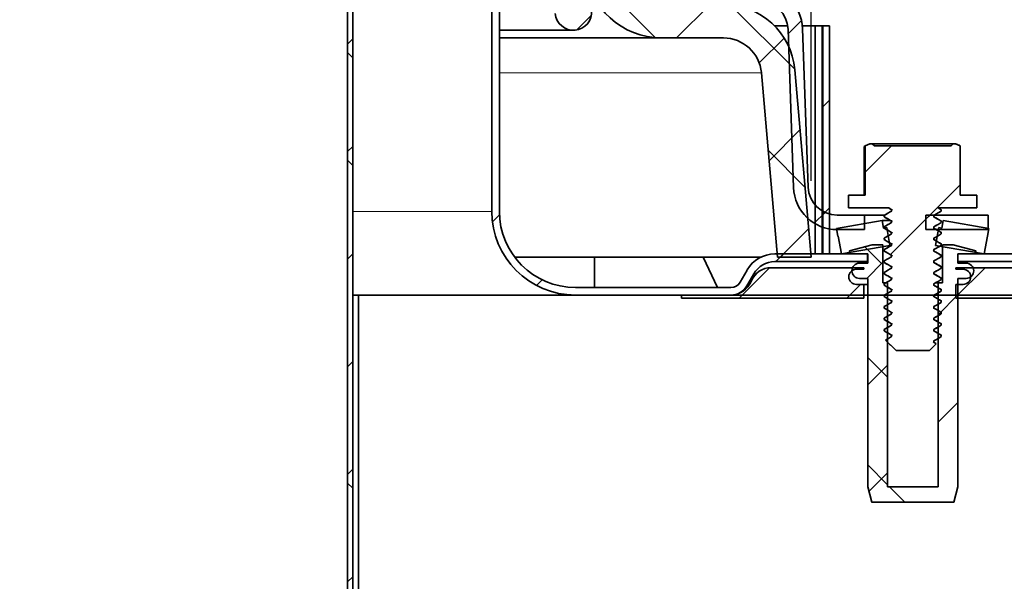
# Model space of a CAD drawing. Units: inches. Extents: x 0 to 154, y 0 to 99.
# Drawn here: x 86 to 88, y 63 to 64 of the extents above; entities that cross this region are included whole.
import ezdxf

# ---------------------------------------------------------------- set-up
doc = ezdxf.new("R2010")
doc.units = ezdxf.units.IN
doc.header["$MEASUREMENT"] = 0
doc.layers.add('SLD-0', color=7, linetype='Continuous')
doc.styles.add('SLDTEXTSTYLE0', font='TXT', dxfattribs={"width": 0.75})
doc.dimstyles.new('SLDDIMSTYLE0', dxfattribs={"dimtxt": 0.9375, "dimasz": 0.5, "dimexe": 0, "dimexo": 0.0625, "dimgap": 0.234375, "dimtad": 1, "dimdec": 0, "dimlfac": 2, "dimrnd": 1e-09, "dimzin": 12, "dimdsep": 46, "dimtxsty": 'SLDTEXTSTYLE0', "dimblk1": 'NONE', "dimblk2": 'NONE', "dimsah": 1, "dimcen": 0, "dimadec": 0, "dimazin": 3, "dimtfac": 1, "dimtmove": 0, "dimatfit": 3, "dimldrblk": 'NONE', "dimfxl": 0, "dimfrac": 2, "dimtolj": 1, "dimtzin": 12, "dimarcsym": 0})
doc.dimstyles.new('SLDDIMSTYLE1', dxfattribs={"dimtxt": 0.9375, "dimasz": 0.5, "dimexe": 0, "dimexo": 0.0625, "dimgap": 0.234375, "dimtad": 0, "dimtih": 1, "dimtoh": 1, "dimdec": 0, "dimlfac": 2, "dimrnd": 1e-09, "dimzin": 12, "dimdsep": 46, "dimtxsty": 'SLDTEXTSTYLE0', "dimblk1": 'NONE', "dimblk2": 'NONE', "dimsah": 1, "dimcen": 0.09, "dimadec": 0, "dimazin": 3, "dimtfac": 1, "dimtofl": 0, "dimtmove": 0, "dimatfit": 3, "dimldrblk": 'NONE', "dimfxl": 0, "dimfrac": 2, "dimtolj": 1, "dimtzin": 12, "dimarcsym": 0})
doc.dimstyles.new('SLDDIMSTYLE2', dxfattribs={"dimtxt": 0.9375, "dimasz": 0.5, "dimexe": 0, "dimexo": 0.0625, "dimgap": 0.234375, "dimtad": 0, "dimtih": 1, "dimtoh": 1, "dimdec": 0, "dimlfac": 2, "dimrnd": 1e-09, "dimzin": 12, "dimdsep": 46, "dimtxsty": 'SLDTEXTSTYLE0', "dimblk1": 'NONE', "dimblk2": 'NONE', "dimsah": 1, "dimcen": 0.09, "dimadec": 0, "dimazin": 3, "dimtfac": 1, "dimtdec": 3, "dimtofl": 0, "dimtmove": 0, "dimatfit": 3, "dimldrblk": 'NONE', "dimfxl": 0, "dimfrac": 2, "dimtolj": 1, "dimtzin": 12, "dimarcsym": 0})

# ---------------------------------------------------------------- blocks, each defined once
blk = doc.blocks.new('SW_HATCH_4')
at = {"color": 0, "linetype": 'Continuous', "lineweight": 18}
for p, q in [((-0.1157, 0.2378), (-0.1061, 0.2474)), ((0, -0.1768), (0.0125, -0.1643)), ((0.0011, -0.5292), (0.0126, -0.5177)), ((0.4663, -0.5944), (0.4788, -0.5819)), ((0.0735, -0.6336), (0.0828, -0.6243))]:
    blk.add_line(p, q, dxfattribs=at)
blk = doc.blocks.new('SW_HATCH_11')
at = {"color": 0, "linetype": 'Continuous', "lineweight": 18}
for p, q in [((15.0223, -0.4991), (14.9075, -0.3842)), ((15.0569, -0.4995), (15.1119, -0.4445)), ((15.2508, -0.5508), (15.145, -0.445)), ((15.1925, -0.5406), (15.2334, -0.4997)), ((15.2087, -0.7012), (15.2595, -0.6504)), ((15.2677, -0.7445), (15.2072, -0.684)), ((15.2272, -0.8595), (15.2737, -0.813))]:
    blk.add_line(p, q, dxfattribs=at)
blk = doc.blocks.new('SW_HATCH_16')
at = {"color": 0, "linetype": 'Continuous', "lineweight": 18}
for p, q in [((0, 0), (0.0481, 0.0481)), ((0.1749, -0.0019), (0.1917, 0.0149))]:
    blk.add_line(p, q, dxfattribs=at)
blk = doc.blocks.new('SW_HATCH_17')
at = {"color": 0, "linetype": 'Continuous', "lineweight": 18}
for p, q in [((0, 0), (0.0499, 0.0499)), ((0.1768, 0), (0.1993, 0.0225))]:
    blk.add_line(p, q, dxfattribs=at)
blk = doc.blocks.new('SW_HATCH_22')
at = {"color": 0, "linetype": 'Continuous', "lineweight": 18}
for p, q in [((0, -0.3536), (-0.0085, -0.3621)), ((0, -0.3848), (-0.0085, -0.3763)), ((0, -0.5303), (-0.0085, -0.5388)), ((0, -0.5616), (-0.0085, -0.5531)), ((0, -0.7071), (-0.0085, -0.7156)), ((0, -0.8839), (-0.0085, -0.8924)), ((0, -1.0607), (-0.0085, -1.0692)), ((0, -1.0919), (-0.0085, -1.0834)), ((0, -1.2374), (-0.0085, -1.2459))]:
    blk.add_line(p, q, dxfattribs=at)
blk = doc.blocks.new('SW_HATCH_24')
at = {"color": 0, "linetype": 'Continuous', "lineweight": 18}
for p, q in [((-0.0023, -0.0023), (-0.0296, 0.025)), ((0, 0), (-0.0267, -0.0267)), ((0.123, -0.0538), (0.0905, -0.0863)), ((0.0075, -0.1889), (-0.025, -0.1564)), ((0.0075, -0.1693), (-0.025, -0.2018)), ((0.123, -0.2306), (0.0905, -0.2631)), ((0.0075, -0.3657), (-0.025, -0.3332)), ((0.0075, -0.3461), (-0.023, -0.3766)), ((0.036, -0.3942), (0.011, -0.3692))]:
    blk.add_line(p, q, dxfattribs=at)
blk = doc.blocks.new('SW_HATCH_28')
at = {"color": 0, "linetype": 'Continuous', "lineweight": 18}
for p, q in [((0, 0), (0.0432, 0.0432)), ((0.0413, -0.1355), (0.1559, -0.0209))]:
    blk.add_line(p, q, dxfattribs=at)
blk = doc.blocks.new('SW_HATCH_30')
at = {"color": 0, "linetype": 'Continuous', "lineweight": 18}
for p, q in [((0, 0), (-0.0886, -0.0886)), ((-0.0886, -0.0736), (-0.0286, -0.1336)), ((0.0481, -0.1287), (-0.0073, -0.1841)), ((-0.0101, -0.1521), (0.0559, -0.2181)), ((-0.0286, -0.2053), (-0.0855, -0.2623)), ((-0.0885, -0.2504), (-0.0598, -0.2791)), ((0.0612, -0.2923), (0.0376, -0.3159))]:
    blk.add_line(p, q, dxfattribs=at)
blk = doc.blocks.new('SW_HATCH_32')
at = {"color": 0, "linetype": 'Continuous', "lineweight": 18}
for p, q in [((0, 0), (-0.011, -0.011)), ((0, -0.1768), (-0.011, -0.1878))]:
    blk.add_line(p, q, dxfattribs=at)
blk = doc.blocks.new('SW_HATCH_36')
at = {"color": 0, "linetype": 'Continuous', "lineweight": 18}
for p, q in [((0, 0), (-0.024, -0.024)), ((0, -0.1768), (-0.024, -0.2008)), ((0.1855, -0.3448), (0.1615, -0.3688)), ((0.3067, -0.4004), (0.2848, -0.4223)), ((0.3452, -0.7155), (0.3275, -0.7332))]:
    blk.add_line(p, q, dxfattribs=at)
blk = doc.blocks.new('SW_HATCH_37')
at = {"color": 0, "linetype": 'Continuous', "lineweight": 18}
blk.add_line((0, 0), (-0.0069, -0.0069), dxfattribs=at)
blk = doc.blocks.new('_D')
at = {"layer": 'SLD-0', "color": 7}
for p, q in [((127.9061, 90.6648), (129.3274, 87.5699)), ((129.4512, 87.3798), (129.2611, 87.3798)), ((129.2611, 87.3798), (129.2611, 85.8902)), ((132.0046, 87.3798), (132.1947, 87.3798)), ((132.1947, 87.3798), (132.1947, 85.8902)), ((129.2611, 85.8902), (129.4512, 85.8902)), ((132.1947, 85.8902), (132.0046, 85.8902)), ((133.8532, 77.715), (132.1283, 81.4709))]:
    blk.add_line(p, q, dxfattribs=at)
for points in [[(127.9061, 90.6648), (128.1531, 89.6778), (128.4939, 89.8343)], [(133.8532, 77.715), (133.6062, 78.702), (133.2654, 78.5455)]]:
    blk.add_solid(points, dxfattribs=at)
at = {"layer": 'SLD-0', "color": 7, "char_height": 0.9375, "attachment_point": 1, "style": 'SLDTEXTSTYLE0'}
for s, insert in [('724', (129.6888, 87.0987)), ('28 1/2"', (129.03, 85.6586)), ('%%c', (127.1462, 85.6586)), ('DAYLIGHT OPENING', (124.7279, 84.169)), ('(TUBE I.D.)', (127.7721, 82.6794))]:
    blk.add_mtext(s, dxfattribs=dict(at, insert=insert))
blk = doc.blocks.new('_None')
blk = doc.blocks.new('_D_5')
at = {"layer": 'SLD-0', "color": 7}
for p, q in [((75.8722, 84.0823), (75.6821, 84.0823)), ((75.6821, 84.0823), (75.6821, 82.5927)), ((78.4256, 84.0823), (78.6157, 84.0823)), ((78.6157, 84.0823), (78.6157, 82.5927)), ((75.6821, 82.5927), (75.8722, 82.5927)), ((78.6157, 82.5927), (78.4256, 82.5927)), ((70.6458, 62.996), (70.6458, 82.2177)), ((88.3958, 62.996), (88.3958, 82.2177)), ((70.6458, 81.9677), (74.5533, 81.9677)), ((88.3958, 81.9677), (84.3413, 81.9677))]:
    blk.add_line(p, q, dxfattribs=at)
for points in [[(70.6458, 81.9677), (71.6458, 81.7802), (71.6458, 82.1552)], [(88.3958, 81.9677), (87.3958, 82.1552), (87.3958, 81.7802)]]:
    blk.add_solid(points, dxfattribs=at)
at = {"layer": 'SLD-0', "color": 7, "char_height": 0.9375, "attachment_point": 1, "style": 'SLDTEXTSTYLE0'}
for s, insert in [('905', (76.1098, 83.8012)), ('±', (79.8997, 82.3611)), ('35 5/8"', (74.7435, 82.3611)), ('1/16"', (81.145, 82.3611)), ('CURB CAP I.D.', (75.1548, 80.8716))]:
    blk.add_mtext(s, dxfattribs=dict(at, insert=insert))
blk = doc.blocks.new('_D_7')
at = {"layer": 'SLD-0', "color": 7}
for p, q in [((76.1184, 77.8484), (75.9283, 77.8484)), ((75.9283, 77.8484), (75.9283, 76.3588)), ((78.6718, 77.8484), (78.8619, 77.8484)), ((78.8619, 77.8484), (78.8619, 76.3588)), ((75.9283, 76.3588), (76.1184, 76.3588)), ((78.8619, 76.3588), (78.6718, 76.3588)), ((70.8958, 62.996), (70.8958, 75.9838)), ((88.1458, 62.996), (88.1458, 75.9838)), ((70.8958, 75.7338), (74.7995, 75.7338)), ((88.1458, 75.7338), (84.242, 75.7338))]:
    blk.add_line(p, q, dxfattribs=at)
for points in [[(70.8958, 75.7338), (71.8958, 75.5463), (71.8958, 75.9213)], [(88.1458, 75.7338), (87.1458, 75.9213), (87.1458, 75.5463)]]:
    blk.add_solid(points, dxfattribs=at)
at = {"layer": 'SLD-0', "color": 7, "char_height": 0.9375, "attachment_point": 1, "style": 'SLDTEXTSTYLE0'}
for s, insert in [('873', (76.356, 77.5673)), ('±', (80.1459, 76.1272)), ('34 3/8"', (74.9897, 76.1272)), ('1/16"', (81.0397, 76.1272)), ('CURB O.D.', (76.3393, 74.6376))]:
    blk.add_mtext(s, dxfattribs=dict(at, insert=insert))
blk = doc.blocks.new('_D_8')
at = {"layer": 'SLD-0', "color": 7}
for p, q in [((78.2441, 71.9327), (78.054, 71.9327)), ((78.054, 71.9327), (78.054, 70.4431)), ((80.7975, 71.9327), (80.9876, 71.9327)), ((80.9876, 71.9327), (80.9876, 70.4431)), ((78.054, 70.4431), (78.2441, 70.4431)), ((80.9876, 70.4431), (80.7975, 70.4431)), ((71.6526, 63.5985), (71.6526, 70.0681)), ((87.3889, 63.5985), (87.3889, 70.0681)), ((71.6526, 69.8181), (75.8853, 69.8181)), ((87.3889, 69.8181), (83.1563, 69.8181))]:
    blk.add_line(p, q, dxfattribs=at)
for points in [[(71.6526, 69.8181), (72.6526, 69.6306), (72.6526, 70.0056)], [(87.3889, 69.8181), (86.3889, 70.0056), (86.3889, 69.6306)]]:
    blk.add_solid(points, dxfattribs=at)
at = {"layer": 'SLD-0', "color": 7, "char_height": 0.9375, "attachment_point": 1, "style": 'SLDTEXTSTYLE0'}
for s, insert in [('799', (78.4817, 71.6516)), ('31 1/2"', (77.8229, 70.2115)), ('%%c', (75.9391, 70.2115)), ('DOME O.D.', (76.0755, 68.722))]:
    blk.add_mtext(s, dxfattribs=dict(at, insert=insert))

msp = doc.modelspace()

# ---------------------------------------------------------------- hatches: boundary and pattern name
at = {"linetype": 'Continuous'}
h = msp.add_hatch(dxfattribs=at)
h.set_pattern_fill('ANSI31', style=0)
h.paths.add_polyline_path([(87.5131, 63.5221), (87.5079, 63.5212), (87.5058, 63.5335), (87.4308, 63.5203), (87.4329, 63.5079), (87.4333, 63.508), (87.4385, 63.4785), (87.5183, 63.4925)], flags=0)
h = msp.add_hatch(dxfattribs=at)
h.set_pattern_fill('ANSI31', style=0)
h.paths.add_polyline_path([(87.6808, 63.5203), (87.6058, 63.5335), (87.6036, 63.5212), (87.5985, 63.5221), (87.5933, 63.4925), (87.6731, 63.4785), (87.6783, 63.508), (87.6786, 63.5079)], flags=0)

# ---------------------------------------------------------------- linework, layer by layer
at = {"layer": 'SLD-0'}
for p, q in [((86.6277, 64.3283), (86.6277, 61.8908)), ((86.6362, 61.8908), (86.6362, 64.3283)), ((86.8645, 64.1755), (86.8645, 63.5485)), ((86.877, 63.5485), (86.877, 64.1755)), ((87.351, 63.8476), (87.36, 63.5875)), ((87.384, 63.5883), (87.3749, 63.8485)), ((87.4193, 63.8535), (87.4083, 63.8535)), ((87.4083, 63.8535), (87.4083, 63.4785)), ((87.4193, 63.4785), (87.4193, 63.8535)), ((87.1432, 63.8335), (87.2449, 63.8335)), ((87.3889, 63.4735), (87.362, 63.7812)), ((87.3072, 63.7764), (87.3337, 63.4735)), ((87.4778, 63.6562), (87.4778, 63.5753)), ((87.4892, 63.6597), (87.4854, 63.6597)), ((87.6188, 63.6562), (87.4927, 63.6562)), ((87.6261, 63.6597), (87.6223, 63.6597)), ((87.6337, 63.5753), (87.6337, 63.6562)), ((87.4778, 63.5753), (87.4503, 63.5753)), ((87.4503, 63.5753), (87.4503, 63.5542)), ((87.6612, 63.5753), (87.6337, 63.5753)), ((87.6612, 63.5542), (87.6612, 63.5753)), ((87.4503, 63.5542), (87.516, 63.5542)), ((87.5976, 63.5542), (87.6612, 63.5542)), ((87.4767, 63.5425), (87.4315, 63.5425)), ((87.4767, 63.5185), (87.4767, 63.5425)), ((87.5089, 63.542), (87.5089, 63.5396)), ((87.5211, 63.5513), (87.5211, 63.549)), ((87.6794, 63.5425), (87.5772, 63.5425)), ((87.5772, 63.5425), (87.5772, 63.5185)), ((87.5905, 63.5396), (87.5905, 63.542)), ((87.6026, 63.549), (87.6026, 63.5513)), ((87.6794, 63.5185), (87.6794, 63.5425)), ((87.5058, 63.5335), (87.4308, 63.5203)), ((87.4308, 63.5203), (87.4329, 63.5079)), ((87.5079, 63.5212), (87.5058, 63.5335)), ((87.5131, 63.5221), (87.5079, 63.5212)), ((87.5089, 63.5232), (87.5089, 63.5209)), ((87.5183, 63.4925), (87.5131, 63.5221)), ((87.5211, 63.5326), (87.5211, 63.5302)), ((87.5905, 63.5209), (87.5905, 63.5232)), ((87.5985, 63.5221), (87.5933, 63.4925)), ((87.6036, 63.5212), (87.5985, 63.5221)), ((87.6026, 63.5302), (87.6026, 63.5326)), ((87.6058, 63.5335), (87.6036, 63.5212)), ((87.6808, 63.5203), (87.6058, 63.5335)), ((87.6786, 63.5079), (87.6808, 63.5203)), ((87.4315, 63.5185), (87.4767, 63.5185)), ((87.4329, 63.5079), (87.4333, 63.508)), ((87.4333, 63.508), (87.4385, 63.4785)), ((87.5089, 63.5045), (87.5089, 63.5021)), ((87.5211, 63.5138), (87.5211, 63.5115)), ((87.5772, 63.5185), (87.6794, 63.5185)), ((87.5905, 63.5021), (87.5905, 63.5045)), ((87.6026, 63.5115), (87.6026, 63.5138)), ((87.6731, 63.4785), (87.6783, 63.508)), ((87.6783, 63.508), (87.6786, 63.5079)), ((87.4385, 63.4785), (87.5183, 63.4925)), ((87.4893, 63.4935), (87.452, 63.4835)), ((87.5068, 63.4935), (87.4893, 63.4935)), ((87.5068, 63.431), (87.5068, 63.4935)), ((87.5211, 63.4951), (87.5211, 63.4927)), ((87.5933, 63.4925), (87.6731, 63.4785)), ((87.6026, 63.4927), (87.6026, 63.4951)), ((87.6222, 63.4935), (87.6048, 63.4935)), ((87.6048, 63.4935), (87.6048, 63.431)), ((87.6595, 63.4835), (87.6222, 63.4935)), ((87.4815, 63.4785), (87.3294, 63.4785)), ((87.3337, 63.4735), (87.3889, 63.4735)), ((87.4083, 63.4785), (87.4193, 63.4785)), ((87.452, 63.4835), (87.452, 63.4785)), ((87.452, 63.4785), (87.4818, 63.4785)), ((87.4815, 63.466), (87.4815, 63.4785)), ((87.4818, 63.4785), (87.4818, 63.4635)), ((87.5089, 63.4857), (87.5089, 63.4834)), ((87.5211, 63.4763), (87.5211, 63.474)), ((87.5905, 63.4834), (87.5905, 63.4857)), ((87.6026, 63.474), (87.6026, 63.4763)), ((87.6298, 63.4635), (87.6298, 63.4785)), ((87.6298, 63.4785), (87.6595, 63.4785)), ((87.7822, 63.4785), (87.63, 63.4785)), ((87.63, 63.4785), (87.63, 63.466)), ((87.6595, 63.4785), (87.6595, 63.4835)), ((87.4753, 63.456), (87.3233, 63.456)), ((87.3294, 63.466), (87.4815, 63.466)), ((87.4818, 63.4635), (87.4683, 63.4635)), ((87.4753, 63.4535), (87.4753, 63.456)), ((87.5089, 63.467), (87.5089, 63.4646)), ((87.5211, 63.4576), (87.5211, 63.4552)), ((87.5905, 63.4646), (87.5905, 63.467)), ((87.6026, 63.4552), (87.6026, 63.4576)), ((87.7783, 63.456), (87.6263, 63.456)), ((87.6263, 63.456), (87.6263, 63.4535)), ((87.6433, 63.4635), (87.6298, 63.4635)), ((87.63, 63.466), (87.7822, 63.466)), ((87.2839, 63.4522), (87.2723, 63.4322)), ((87.2832, 63.426), (87.2947, 63.446)), ((87.4633, 63.4535), (87.4753, 63.4535)), ((87.4683, 63.4385), (87.4818, 63.4385)), ((87.4818, 63.4385), (87.4818, 63.096)), ((87.5089, 63.4482), (87.5089, 63.4459)), ((87.5211, 63.4388), (87.5211, 63.4365)), ((87.5905, 63.4459), (87.5905, 63.4482)), ((87.6026, 63.4365), (87.6026, 63.4388)), ((87.6263, 63.4535), (87.6383, 63.4535)), ((87.6298, 63.096), (87.6298, 63.4385)), ((87.6298, 63.4385), (87.6433, 63.4385)), ((87.2572, 63.4235), (87.002, 63.4235)), ((87.4753, 63.4285), (87.4633, 63.4285)), ((87.4753, 63.406), (87.4753, 63.4285)), ((87.5143, 63.431), (87.5068, 63.431)), ((87.5089, 63.4295), (87.5089, 63.4271)), ((87.5143, 63.096), (87.5143, 63.431)), ((87.5905, 63.4271), (87.5905, 63.4295)), ((87.6048, 63.431), (87.5973, 63.431)), ((87.5973, 63.431), (87.5973, 63.096)), ((87.6383, 63.4285), (87.6263, 63.4285)), ((87.6263, 63.4285), (87.6263, 63.406)), ((87.002, 63.411), (87.2572, 63.411)), ((87.1758, 63.411), (87.1758, 63.406)), ((87.2562, 63.411), (87.1758, 63.411)), ((87.5089, 63.4107), (87.5089, 63.4084)), ((87.5211, 63.4201), (87.5211, 63.4177)), ((87.5905, 63.4084), (87.5905, 63.4107)), ((87.6026, 63.4177), (87.6026, 63.4201)), ((87.1758, 63.406), (87.4753, 63.406)), ((87.5089, 63.392), (87.5089, 63.3896)), ((87.5211, 63.4013), (87.5211, 63.399)), ((87.5905, 63.3896), (87.5905, 63.392)), ((87.6026, 63.399), (87.6026, 63.4013)), ((87.6263, 63.406), (87.9258, 63.406)), ((87.5211, 63.3826), (87.5211, 63.3802)), ((87.6026, 63.3802), (87.6026, 63.3826)), ((87.5089, 63.3732), (87.5089, 63.3709)), ((87.5211, 63.3638), (87.5211, 63.3615)), ((87.5905, 63.3709), (87.5905, 63.3732)), ((87.6026, 63.3615), (87.6026, 63.3638)), ((87.5089, 63.3545), (87.5089, 63.3521)), ((87.5211, 63.3451), (87.5211, 63.3427)), ((87.5905, 63.3521), (87.5905, 63.3545)), ((87.6026, 63.3427), (87.6026, 63.3451)), ((87.5905, 63.3334), (87.5905, 63.3357)), ((87.5284, 63.3199), (87.5831, 63.3199)), ((87.4818, 63.096), (87.4885, 63.071)), ((87.5973, 63.096), (87.5143, 63.096)), ((87.6231, 63.071), (87.6298, 63.096)), ((87.4885, 63.071), (87.6231, 63.071))]:
    msp.add_line(p, q, dxfattribs=at)
at = {"layer": 'SLD-0', "color": 7, "linetype": 'Continuous', "lineweight": 35}
for p, q in [((86.6277, 61.8908), (86.6277, 64.3283)), ((86.6362, 61.8908), (86.6362, 64.3283)), ((86.8645, 64.1755), (86.8645, 63.5485)), ((86.877, 64.1755), (86.877, 63.5485)), ((86.877, 63.8461), (86.9986, 63.8461)), ((87.3504, 63.8535), (87.3286, 63.8535)), ((87.36, 63.5875), (87.351, 63.8476)), ((87.3958, 63.8535), (87.3746, 63.8535)), ((87.384, 63.5883), (87.3749, 63.8485)), ((87.3958, 63.8535), (87.3958, 63.4785)), ((87.4068, 63.8535), (87.3958, 63.8535)), ((87.4068, 63.8535), (87.4068, 63.4785)), ((87.4083, 63.8535), (87.4068, 63.8535)), ((87.4083, 63.4785), (87.4083, 63.8535)), ((87.4083, 63.8535), (87.4193, 63.8535)), ((87.4193, 63.544), (87.4193, 63.8535)), ((87.4193, 63.8535), (87.4193, 63.8535)), ((87.4193, 63.4785), (87.4193, 63.8535)), ((86.877, 63.8335), (87.1432, 63.8335)), ((87.1432, 63.8335), (87.2449, 63.8335)), ((87.362, 63.7812), (87.3889, 63.4735)), ((87.3072, 63.7764), (87.3337, 63.4735)), ((87.4778, 63.6562), (87.4758, 63.6552)), ((87.4758, 63.6552), (87.4758, 63.5753)), ((87.4854, 63.6597), (87.4778, 63.6562)), ((87.4778, 63.6562), (87.4778, 63.5753)), ((87.4854, 63.6597), (87.4892, 63.6597)), ((87.4927, 63.6562), (87.4892, 63.6597)), ((87.6223, 63.6597), (87.4892, 63.6597)), ((87.4927, 63.6562), (87.6188, 63.6562)), ((87.6223, 63.6597), (87.6188, 63.6562)), ((87.6223, 63.6597), (87.6261, 63.6597)), ((87.6337, 63.6562), (87.6261, 63.6597)), ((87.6337, 63.5753), (87.6337, 63.6562)), ((87.4503, 63.5542), (87.4503, 63.5753)), ((87.4778, 63.5753), (87.4503, 63.5753)), ((87.6612, 63.5753), (87.6337, 63.5753)), ((87.6612, 63.5753), (87.6612, 63.5542)), ((87.4503, 63.5542), (87.516, 63.5542)), ((87.516, 63.5542), (87.5211, 63.5513)), ((87.5163, 63.5541), (87.5221, 63.5506)), ((87.5973, 63.5542), (87.5976, 63.5542)), ((87.5976, 63.5542), (87.6612, 63.5542)), ((87.5992, 63.5533), (87.5976, 63.5542)), ((87.6026, 63.5513), (87.5992, 63.5533)), ((87.6019, 63.5518), (87.6026, 63.5513)), ((87.4767, 63.5425), (87.4315, 63.5425)), ((87.4767, 63.5185), (87.4767, 63.5425)), ((87.5099, 63.5425), (87.4767, 63.5425)), ((87.5143, 63.5451), (87.5089, 63.542)), ((87.5089, 63.542), (87.5089, 63.5396)), ((87.5089, 63.5396), (87.5123, 63.5376)), ((87.5089, 63.5396), (87.5104, 63.539)), ((87.5123, 63.5376), (87.5157, 63.5357)), ((87.5177, 63.547), (87.5143, 63.5451)), ((87.5157, 63.5357), (87.5211, 63.5326)), ((87.5211, 63.549), (87.5177, 63.547)), ((87.5211, 63.5513), (87.5211, 63.549)), ((87.5211, 63.5513), (87.5223, 63.5506)), ((87.5772, 63.5425), (87.5772, 63.5185)), ((87.6794, 63.5425), (87.5772, 63.5425)), ((87.5905, 63.542), (87.5939, 63.5439)), ((87.5905, 63.5396), (87.5905, 63.542)), ((87.5958, 63.5365), (87.5905, 63.5396)), ((87.5939, 63.5439), (87.5973, 63.5459)), ((87.5992, 63.5345), (87.5958, 63.5365)), ((87.5973, 63.5459), (87.6026, 63.549)), ((87.6026, 63.549), (87.6026, 63.5513)), ((87.6794, 63.5425), (87.6794, 63.5185)), ((87.4193, 63.4785), (87.4193, 63.5195)), ((87.4308, 63.5203), (87.5058, 63.5335)), ((87.4329, 63.5079), (87.4308, 63.5203)), ((87.5058, 63.5335), (87.519, 63.5335)), ((87.5058, 63.5335), (87.5079, 63.5212)), ((87.5079, 63.5212), (87.5131, 63.5221)), ((87.5143, 63.5263), (87.5089, 63.5232)), ((87.5089, 63.5232), (87.5089, 63.5209)), ((87.5089, 63.5209), (87.5123, 63.5189)), ((87.5089, 63.5209), (87.5104, 63.5202)), ((87.5131, 63.5221), (87.5183, 63.4925)), ((87.5177, 63.5283), (87.5143, 63.5263)), ((87.5211, 63.5302), (87.5177, 63.5283)), ((87.5211, 63.5326), (87.5211, 63.5302)), ((87.5211, 63.5326), (87.5223, 63.5319)), ((87.5905, 63.5232), (87.5939, 63.5252)), ((87.5905, 63.5209), (87.5905, 63.5232)), ((87.5958, 63.5178), (87.5905, 63.5209)), ((87.5933, 63.4925), (87.5985, 63.5221)), ((87.5939, 63.5252), (87.5973, 63.5271)), ((87.5973, 63.5271), (87.6026, 63.5302)), ((87.5985, 63.5221), (87.6036, 63.5212)), ((87.6026, 63.5326), (87.5992, 63.5345)), ((87.6023, 63.5305), (87.6026, 63.5302)), ((87.6026, 63.5302), (87.6026, 63.5326)), ((87.6036, 63.5212), (87.6058, 63.5335)), ((87.6058, 63.5335), (87.6808, 63.5203)), ((87.6808, 63.5203), (87.6786, 63.5079)), ((87.4767, 63.5185), (87.4315, 63.5185)), ((87.4333, 63.508), (87.4329, 63.5079)), ((87.4329, 63.5079), (87.4333, 63.5079)), ((87.4385, 63.4785), (87.4333, 63.508)), ((87.5143, 63.5076), (87.5089, 63.5045)), ((87.5089, 63.5045), (87.5089, 63.5021)), ((87.5123, 63.5189), (87.5157, 63.5169)), ((87.5177, 63.5095), (87.5143, 63.5076)), ((87.5157, 63.5169), (87.5211, 63.5138)), ((87.5211, 63.5115), (87.5177, 63.5095)), ((87.5211, 63.5138), (87.5211, 63.5115)), ((87.5211, 63.5138), (87.5223, 63.5131)), ((87.6794, 63.5185), (87.5772, 63.5185)), ((87.5905, 63.5045), (87.5939, 63.5064)), ((87.5905, 63.5021), (87.5905, 63.5045)), ((87.5939, 63.5064), (87.5973, 63.5084)), ((87.5992, 63.5158), (87.5958, 63.5178)), ((87.5973, 63.5084), (87.6026, 63.5115)), ((87.6026, 63.5138), (87.5992, 63.5158)), ((87.6019, 63.512), (87.6026, 63.5115)), ((87.6026, 63.5115), (87.6026, 63.5138)), ((87.6783, 63.508), (87.6731, 63.4785)), ((87.6786, 63.5079), (87.6783, 63.508)), ((87.6783, 63.5079), (87.6786, 63.5079)), ((87.5183, 63.4925), (87.4385, 63.4785)), ((87.452, 63.4835), (87.4893, 63.4935)), ((87.4893, 63.4935), (87.5068, 63.4935)), ((87.5068, 63.4935), (87.5068, 63.431)), ((87.5089, 63.5021), (87.5123, 63.5001)), ((87.5089, 63.5021), (87.5104, 63.5015)), ((87.5143, 63.4888), (87.5089, 63.4857)), ((87.5123, 63.5001), (87.5157, 63.4982)), ((87.5177, 63.4908), (87.5143, 63.4888)), ((87.5157, 63.4982), (87.5211, 63.4951)), ((87.5211, 63.4927), (87.5177, 63.4908)), ((87.5183, 63.4925), (87.5203, 63.4925)), ((87.5187, 63.4964), (87.5221, 63.4944)), ((87.5211, 63.4951), (87.5211, 63.4927)), ((87.5211, 63.4951), (87.5223, 63.4944)), ((87.5935, 63.5004), (87.5902, 63.5024)), ((87.5958, 63.499), (87.5905, 63.5021)), ((87.5905, 63.4857), (87.5939, 63.4877)), ((87.6731, 63.4785), (87.5933, 63.4925)), ((87.5939, 63.4877), (87.5973, 63.4896)), ((87.5992, 63.497), (87.5958, 63.499)), ((87.5973, 63.4896), (87.6026, 63.4927)), ((87.6026, 63.4951), (87.5992, 63.497)), ((87.6019, 63.4933), (87.6026, 63.4927)), ((87.6026, 63.4927), (87.6026, 63.4951)), ((87.6048, 63.431), (87.6048, 63.4935)), ((87.6048, 63.4935), (87.6222, 63.4935)), ((87.6222, 63.4935), (87.6595, 63.4835)), ((87.307, 63.4735), (86.902, 63.4735)), ((87.0333, 63.4735), (87.0333, 63.4235)), ((87.235, 63.4235), (87.2117, 63.4735)), ((87.3294, 63.4785), (87.4815, 63.4785)), ((87.3889, 63.4735), (87.3337, 63.4735)), ((87.4068, 63.4785), (87.3958, 63.4785)), ((87.4083, 63.4785), (87.4193, 63.4785)), ((87.452, 63.4785), (87.452, 63.4835)), ((87.4818, 63.4785), (87.452, 63.4785)), ((87.4815, 63.466), (87.4815, 63.4785)), ((87.4818, 63.4635), (87.4818, 63.4785)), ((87.5089, 63.4857), (87.5089, 63.4834)), ((87.5089, 63.4834), (87.5123, 63.4814)), ((87.5089, 63.4834), (87.5104, 63.4827)), ((87.5211, 63.474), (87.5089, 63.467)), ((87.5123, 63.4814), (87.5157, 63.4794)), ((87.5157, 63.4794), (87.5211, 63.4763)), ((87.5211, 63.4763), (87.5211, 63.474)), ((87.5211, 63.4763), (87.5223, 63.4756)), ((87.5905, 63.4834), (87.5905, 63.4857)), ((87.5958, 63.4803), (87.5905, 63.4834)), ((87.5939, 63.4689), (87.5973, 63.4709)), ((87.5992, 63.4783), (87.5958, 63.4803)), ((87.5973, 63.4709), (87.6026, 63.474)), ((87.6026, 63.4763), (87.5992, 63.4783)), ((87.6026, 63.474), (87.6026, 63.4763)), ((87.6595, 63.4785), (87.6298, 63.4785)), ((87.6298, 63.4785), (87.6298, 63.4635)), ((87.63, 63.4785), (87.63, 63.466)), ((87.63, 63.4785), (87.7822, 63.4785)), ((87.6595, 63.4835), (87.6595, 63.4785)), ((87.3233, 63.456), (87.4753, 63.456)), ((87.3294, 63.466), (87.4815, 63.466)), ((87.4683, 63.4635), (87.4818, 63.4635)), ((87.4753, 63.456), (87.4753, 63.4535)), ((87.4818, 63.466), (87.4815, 63.466)), ((87.5089, 63.467), (87.5089, 63.4646)), ((87.5089, 63.4646), (87.5123, 63.4626)), ((87.5089, 63.4646), (87.5104, 63.464)), ((87.5123, 63.4626), (87.5157, 63.4607)), ((87.5157, 63.4607), (87.5211, 63.4576)), ((87.5211, 63.4552), (87.5177, 63.4533)), ((87.5211, 63.4576), (87.5211, 63.4552)), ((87.5211, 63.4576), (87.5223, 63.4569)), ((87.5905, 63.467), (87.5939, 63.4689)), ((87.5905, 63.4646), (87.5905, 63.467)), ((87.6026, 63.4576), (87.5905, 63.4646)), ((87.5973, 63.4521), (87.6026, 63.4552)), ((87.6026, 63.4552), (87.6026, 63.4576)), ((87.6263, 63.4535), (87.6263, 63.456)), ((87.6263, 63.456), (87.7783, 63.456)), ((87.63, 63.466), (87.6298, 63.466)), ((87.6298, 63.4635), (87.6433, 63.4635)), ((87.63, 63.466), (87.7822, 63.466)), ((87.2839, 63.4522), (87.2723, 63.4322)), ((87.2947, 63.446), (87.2832, 63.426)), ((87.4753, 63.4535), (87.4633, 63.4535)), ((87.4818, 63.4385), (87.4683, 63.4385)), ((87.4818, 63.096), (87.4818, 63.4385)), ((87.5143, 63.4513), (87.5089, 63.4482)), ((87.5089, 63.4482), (87.5089, 63.4459)), ((87.5089, 63.4459), (87.5123, 63.4439)), ((87.5089, 63.4459), (87.5104, 63.4452)), ((87.5123, 63.4439), (87.5157, 63.4419)), ((87.5177, 63.4533), (87.5143, 63.4513)), ((87.5157, 63.4419), (87.5211, 63.4388)), ((87.5211, 63.4388), (87.5211, 63.4365)), ((87.5211, 63.4388), (87.5223, 63.4381)), ((87.5905, 63.4482), (87.5939, 63.4502)), ((87.5905, 63.4459), (87.5905, 63.4482)), ((87.5958, 63.4428), (87.5905, 63.4459)), ((87.5939, 63.4502), (87.5973, 63.4521)), ((87.5992, 63.4408), (87.5958, 63.4428)), ((87.6026, 63.4388), (87.5992, 63.4408)), ((87.6026, 63.4365), (87.6026, 63.4388)), ((87.6383, 63.4535), (87.6263, 63.4535)), ((87.6433, 63.4385), (87.6298, 63.4385)), ((87.6298, 63.4385), (87.6298, 63.096)), ((87.002, 63.4235), (87.2572, 63.4235)), ((87.4633, 63.4285), (87.4753, 63.4285)), ((87.4753, 63.4285), (87.4753, 63.406)), ((87.4753, 63.4285), (87.4818, 63.4285)), ((87.5068, 63.431), (87.5143, 63.431)), ((87.5143, 63.4326), (87.5089, 63.4295)), ((87.5089, 63.4295), (87.5089, 63.4271)), ((87.5089, 63.4271), (87.5123, 63.4251)), ((87.5089, 63.4271), (87.5104, 63.4265)), ((87.5123, 63.4251), (87.5157, 63.4232)), ((87.5177, 63.4345), (87.5143, 63.4326)), ((87.5143, 63.431), (87.5143, 63.096)), ((87.5157, 63.4232), (87.5211, 63.4201)), ((87.5211, 63.4365), (87.5177, 63.4345)), ((87.5905, 63.4295), (87.5939, 63.4314)), ((87.5905, 63.4271), (87.5905, 63.4295)), ((87.5958, 63.424), (87.5905, 63.4271)), ((87.5973, 63.431), (87.5933, 63.431)), ((87.5939, 63.4314), (87.5973, 63.4334)), ((87.5992, 63.422), (87.5958, 63.424)), ((87.5973, 63.4334), (87.6026, 63.4365)), ((87.5973, 63.096), (87.5973, 63.431)), ((87.5973, 63.431), (87.6048, 63.431)), ((87.6263, 63.406), (87.6263, 63.4285)), ((87.6263, 63.4285), (87.6383, 63.4285)), ((86.6362, 63.411), (86.6458, 63.411)), ((86.6458, 62.901), (86.6458, 63.411)), ((86.6458, 63.411), (88.4958, 63.411)), ((87.002, 63.411), (87.2572, 63.411)), ((87.1758, 63.406), (87.1758, 63.411)), ((87.1758, 63.411), (87.2562, 63.411)), ((87.5143, 63.4138), (87.5089, 63.4107)), ((87.5089, 63.4107), (87.5089, 63.4084)), ((87.5177, 63.4158), (87.5143, 63.4138)), ((87.5211, 63.4177), (87.5177, 63.4158)), ((87.5211, 63.4201), (87.5211, 63.4177)), ((87.5211, 63.4201), (87.5223, 63.4194)), ((87.5905, 63.4107), (87.5939, 63.4127)), ((87.5905, 63.4084), (87.5905, 63.4107)), ((87.5958, 63.4053), (87.5905, 63.4084)), ((87.5939, 63.4127), (87.5973, 63.4146)), ((87.5973, 63.4146), (87.6026, 63.4177)), ((87.6026, 63.4201), (87.5992, 63.422)), ((87.6019, 63.4183), (87.6026, 63.4177)), ((87.6026, 63.4177), (87.6026, 63.4201)), ((87.4753, 63.406), (87.1758, 63.406)), ((87.5143, 63.3951), (87.5089, 63.392)), ((87.5089, 63.392), (87.5089, 63.3896)), ((87.5177, 63.397), (87.5143, 63.3951)), ((87.5211, 63.399), (87.5177, 63.397)), ((87.5211, 63.4013), (87.5211, 63.399)), ((87.5211, 63.4013), (87.5223, 63.4006)), ((87.5905, 63.392), (87.5939, 63.3939)), ((87.5905, 63.3896), (87.5905, 63.392)), ((87.5939, 63.3939), (87.5973, 63.3959)), ((87.5992, 63.4033), (87.5958, 63.4053)), ((87.5973, 63.3959), (87.6026, 63.399)), ((87.6026, 63.4013), (87.5992, 63.4033)), ((87.6026, 63.399), (87.6026, 63.4013)), ((87.9258, 63.406), (87.6263, 63.406)), ((87.5089, 63.3896), (87.5123, 63.3876)), ((87.5089, 63.3896), (87.5104, 63.389)), ((87.5211, 63.3802), (87.5089, 63.3732)), ((87.5123, 63.3876), (87.5157, 63.3857)), ((87.5157, 63.3857), (87.5211, 63.3826)), ((87.5211, 63.3826), (87.5211, 63.3802)), ((87.5211, 63.3826), (87.5223, 63.3819)), ((87.5958, 63.3865), (87.5905, 63.3896)), ((87.5905, 63.3732), (87.5939, 63.3752)), ((87.5939, 63.3752), (87.5973, 63.3771)), ((87.5992, 63.3845), (87.5958, 63.3865)), ((87.5973, 63.3771), (87.6026, 63.3802)), ((87.6026, 63.3826), (87.5992, 63.3845)), ((87.6026, 63.3802), (87.6026, 63.3826)), ((87.5089, 63.3732), (87.5089, 63.3709)), ((87.5089, 63.3709), (87.5123, 63.3689)), ((87.5089, 63.3709), (87.5104, 63.3702)), ((87.5123, 63.3689), (87.5157, 63.3669)), ((87.5177, 63.3595), (87.5143, 63.3576)), ((87.5157, 63.3669), (87.5211, 63.3638)), ((87.5211, 63.3615), (87.5177, 63.3595)), ((87.5211, 63.3638), (87.5211, 63.3615)), ((87.5211, 63.3638), (87.5223, 63.3631)), ((87.5905, 63.3709), (87.5905, 63.3732)), ((87.6026, 63.3638), (87.5905, 63.3709)), ((87.5939, 63.3564), (87.5973, 63.3584)), ((87.5973, 63.3584), (87.6026, 63.3615)), ((87.6026, 63.3615), (87.6026, 63.3638)), ((87.5143, 63.3576), (87.5089, 63.3545)), ((87.5089, 63.3545), (87.5089, 63.3521)), ((87.5089, 63.3521), (87.5123, 63.3501)), ((87.5089, 63.3521), (87.5104, 63.3515)), ((87.5123, 63.3501), (87.5157, 63.3482)), ((87.5157, 63.3482), (87.5211, 63.3451)), ((87.5211, 63.3427), (87.5177, 63.3408)), ((87.5211, 63.3451), (87.5211, 63.3427)), ((87.5211, 63.3451), (87.5223, 63.3444)), ((87.5905, 63.3545), (87.5939, 63.3564)), ((87.5905, 63.3521), (87.5905, 63.3545)), ((87.5958, 63.349), (87.5905, 63.3521)), ((87.5992, 63.347), (87.5958, 63.349)), ((87.5973, 63.3396), (87.6026, 63.3427)), ((87.6026, 63.3451), (87.5992, 63.347)), ((87.6026, 63.3427), (87.6026, 63.3451)), ((87.5143, 63.3388), (87.5112, 63.3371)), ((87.5284, 63.3199), (87.5112, 63.3371)), ((87.5177, 63.3408), (87.5143, 63.3388)), ((87.5943, 63.3311), (87.5831, 63.3199)), ((87.5905, 63.3357), (87.5939, 63.3377)), ((87.5905, 63.3334), (87.5905, 63.3357)), ((87.5943, 63.3311), (87.5905, 63.3334)), ((87.5939, 63.3377), (87.5973, 63.3396)), ((87.5284, 63.3199), (87.5831, 63.3199)), ((87.4885, 63.071), (87.4818, 63.096)), ((87.5143, 63.096), (87.5973, 63.096)), ((87.6298, 63.096), (87.6231, 63.071)), ((87.6231, 63.071), (87.4885, 63.071))]:
    msp.add_line(p, q, dxfattribs=at)
at = {"layer": 'SLD-0', "color": 8, "linetype": 'Continuous', "lineweight": 18}
for p, q in [((86.877, 63.7764), (87.3072, 63.7764)), ((86.6362, 63.5485), (86.8645, 63.5485)), ((87.2947, 63.446), (87.2988, 63.446)), ((87.2862, 63.426), (87.2832, 63.426))]:
    msp.add_line(p, q, dxfattribs=at)
at = {"layer": 'SLD-0', "color": 7, "linetype": 'Continuous', "lineweight": 35}
msp.add_circle((87.345, 63.8362), 3.1149, dxfattribs=at)
at = {"layer": 'SLD-0'}
for centre, radius, start, end in [((87.1432, 63.9585), 0.125, 185, 270), ((87.3035, 63.846), 0.0715, 2, 90), ((87.3035, 63.846), 0.0475, 2, 90), ((86.9986, 63.8761), 0.03, 185, 5), ((87.2449, 63.771), 0.1175, 5, 90), ((87.2449, 63.771), 0.0625, 5, 90), ((87.4315, 63.59), 0.0715, 182, 270), ((87.4315, 63.59), 0.0475, 182, 270), ((87.002, 63.5485), 0.1375, 180, 270), ((87.002, 63.5485), 0.125, 180, 270), ((87.3294, 63.426), 0.0525, 90, 150), ((87.3233, 63.421), 0.035, 90, 157.709), ((87.3294, 63.426), 0.04, 90, 150), ((87.4683, 63.451), 0.0125, 90, 270), ((87.6433, 63.451), 0.0125, 270, 90), ((87.4633, 63.441), 0.0125, 90, 270), ((87.6383, 63.441), 0.0125, 270, 90), ((87.2562, 63.4485), 0.0375, 270, 337.709), ((87.2572, 63.441), 0.0175, 270, 330), ((87.2572, 63.441), 0.03, 270, 330)]:
    msp.add_arc(centre, radius, start, end, dxfattribs=at)
at = {"layer": 'SLD-0', "color": 7, "linetype": 'Continuous', "lineweight": 35}
for centre, radius, start, end in [((87.1432, 63.9585), 0.125, 185, 270), ((87.3035, 63.846), 0.0715, 2, 90), ((87.3035, 63.846), 0.0475, 2, 90), ((86.9986, 63.8761), 0.03, 185, 5), ((87.2449, 63.771), 0.1175, 5, 90), ((87.2449, 63.771), 0.0625, 5, 90), ((87.4315, 63.59), 0.0715, 182, 270), ((87.4315, 63.59), 0.0475, 182, 270), ((87.002, 63.5485), 0.1375, 180, 270), ((87.002, 63.5485), 0.125, 180, 270), ((87.3294, 63.426), 0.0525, 90, 150), ((87.3233, 63.421), 0.035, 90, 157.709), ((87.3294, 63.426), 0.04, 90, 150), ((87.4683, 63.451), 0.0125, 90, 270), ((87.6433, 63.451), 0.0125, 270, 90), ((87.4633, 63.441), 0.0125, 90, 270), ((87.6383, 63.441), 0.0125, 270, 90), ((87.2562, 63.4485), 0.0375, 270, 337.709), ((87.2572, 63.441), 0.0175, 270, 330), ((87.2572, 63.441), 0.03, 270, 330)]:
    msp.add_arc(centre, radius, start, end, dxfattribs=at)
at = {"layer": 'SLD-0'}
for points in [[(87.4854, 63.6597), (87.4829, 63.6585), (87.4804, 63.6573), (87.4778, 63.6562)], [(87.4927, 63.6562), (87.4915, 63.6574), (87.4904, 63.6585), (87.4892, 63.6597)], [(87.6223, 63.6597), (87.6211, 63.6585), (87.62, 63.6574), (87.6188, 63.6562)], [(87.6337, 63.6562), (87.6312, 63.6573), (87.6286, 63.6585), (87.6261, 63.6597)], [(87.516, 63.5542), (87.5177, 63.5533), (87.5194, 63.5523), (87.5211, 63.5513)], [(87.6026, 63.5513), (87.601, 63.5523), (87.5993, 63.5533), (87.5976, 63.5542)], [(87.5211, 63.549), (87.517, 63.5466), (87.5129, 63.5443), (87.5089, 63.542)], [(87.5089, 63.5396), (87.5129, 63.5373), (87.517, 63.5349), (87.5211, 63.5326)], [(87.5905, 63.542), (87.5945, 63.5443), (87.5986, 63.5466), (87.6026, 63.549)], [(87.6026, 63.5326), (87.5986, 63.5349), (87.5945, 63.5373), (87.5905, 63.5396)], [(87.5211, 63.5302), (87.517, 63.5279), (87.5129, 63.5255), (87.5089, 63.5232)], [(87.5089, 63.5209), (87.5129, 63.5185), (87.517, 63.5162), (87.5211, 63.5138)], [(87.5905, 63.5232), (87.5945, 63.5255), (87.5986, 63.5279), (87.6026, 63.5302)], [(87.6026, 63.5138), (87.5986, 63.5162), (87.5945, 63.5185), (87.5905, 63.5209)], [(87.5211, 63.5115), (87.517, 63.5091), (87.5129, 63.5068), (87.5089, 63.5045)], [(87.5905, 63.5045), (87.5945, 63.5068), (87.5986, 63.5091), (87.6026, 63.5115)], [(87.5089, 63.5021), (87.5129, 63.4998), (87.517, 63.4974), (87.5211, 63.4951)], [(87.5211, 63.4927), (87.517, 63.4904), (87.5129, 63.488), (87.5089, 63.4857)], [(87.6026, 63.4951), (87.5986, 63.4974), (87.5945, 63.4998), (87.5905, 63.5021)], [(87.5905, 63.4857), (87.5945, 63.488), (87.5986, 63.4904), (87.6026, 63.4927)], [(87.5089, 63.4834), (87.5129, 63.481), (87.517, 63.4787), (87.5211, 63.4763)], [(87.5211, 63.474), (87.517, 63.4716), (87.5129, 63.4693), (87.5089, 63.467)], [(87.6026, 63.4763), (87.5986, 63.4787), (87.5945, 63.481), (87.5905, 63.4834)], [(87.5905, 63.467), (87.5945, 63.4693), (87.5986, 63.4716), (87.6026, 63.474)], [(87.5089, 63.4646), (87.5129, 63.4623), (87.517, 63.4599), (87.5211, 63.4576)], [(87.5211, 63.4552), (87.517, 63.4529), (87.5129, 63.4505), (87.5089, 63.4482)], [(87.6026, 63.4576), (87.5986, 63.4599), (87.5945, 63.4623), (87.5905, 63.4646)], [(87.5905, 63.4482), (87.5945, 63.4505), (87.5986, 63.4529), (87.6026, 63.4552)], [(87.5089, 63.4459), (87.5129, 63.4435), (87.517, 63.4412), (87.5211, 63.4388)], [(87.6026, 63.4388), (87.5986, 63.4412), (87.5945, 63.4435), (87.5905, 63.4459)], [(87.5211, 63.4365), (87.517, 63.4341), (87.5129, 63.4318), (87.5089, 63.4295)], [(87.5089, 63.4271), (87.5129, 63.4248), (87.517, 63.4224), (87.5211, 63.4201)], [(87.5905, 63.4295), (87.5945, 63.4318), (87.5986, 63.4341), (87.6026, 63.4365)], [(87.6026, 63.4201), (87.5986, 63.4224), (87.5945, 63.4248), (87.5905, 63.4271)], [(87.5211, 63.4177), (87.517, 63.4154), (87.5129, 63.413), (87.5089, 63.4107)], [(87.5089, 63.4084), (87.5129, 63.406), (87.517, 63.4037), (87.5211, 63.4013)], [(87.5905, 63.4107), (87.5945, 63.413), (87.5986, 63.4154), (87.6026, 63.4177)], [(87.6026, 63.4013), (87.5986, 63.4037), (87.5945, 63.406), (87.5905, 63.4084)], [(87.5211, 63.399), (87.517, 63.3966), (87.5129, 63.3943), (87.5089, 63.392)], [(87.5905, 63.392), (87.5945, 63.3943), (87.5986, 63.3966), (87.6026, 63.399)], [(87.5089, 63.3896), (87.5129, 63.3873), (87.517, 63.3849), (87.5211, 63.3826)], [(87.5211, 63.3802), (87.517, 63.3779), (87.5129, 63.3755), (87.5089, 63.3732)], [(87.6026, 63.3826), (87.5986, 63.3849), (87.5945, 63.3873), (87.5905, 63.3896)], [(87.5905, 63.3732), (87.5945, 63.3755), (87.5986, 63.3779), (87.6026, 63.3802)], [(87.5089, 63.3709), (87.5129, 63.3685), (87.517, 63.3662), (87.5211, 63.3638)], [(87.5211, 63.3615), (87.517, 63.3591), (87.5129, 63.3568), (87.5089, 63.3545)], [(87.6026, 63.3638), (87.5986, 63.3662), (87.5945, 63.3685), (87.5905, 63.3709)], [(87.5905, 63.3545), (87.5945, 63.3568), (87.5986, 63.3591), (87.6026, 63.3615)], [(87.5089, 63.3521), (87.5129, 63.3498), (87.517, 63.3474), (87.5211, 63.3451)], [(87.5211, 63.3427), (87.5178, 63.3408), (87.5145, 63.339), (87.5112, 63.3371)], [(87.6026, 63.3451), (87.5986, 63.3474), (87.5945, 63.3498), (87.5905, 63.3521)], [(87.5905, 63.3357), (87.5945, 63.338), (87.5986, 63.3404), (87.6026, 63.3427)], [(87.5112, 63.3371), (87.517, 63.3313), (87.5227, 63.3256), (87.5284, 63.3199)], [(87.5831, 63.3199), (87.5868, 63.3236), (87.5906, 63.3274), (87.5943, 63.3311)], [(87.5943, 63.3311), (87.593, 63.3319), (87.5918, 63.3326), (87.5905, 63.3334)]]:
    msp.add_open_spline(points, degree=3, dxfattribs=at)
at = {"layer": 'SLD-0', "color": 7, "linetype": 'Continuous', "lineweight": 35}
msp.add_open_spline([(87.516, 63.5542), (87.516, 63.5542), (87.5159, 63.5542), (87.5159, 63.5542)], degree=3, dxfattribs=at)
for points, knots in [([(87.602, 63.5518), (87.6012, 63.5523), (87.5998, 63.5531), (87.5984, 63.5539), (87.5978, 63.5542)], [0, 0, 0, 0, 0.606561, 1, 1, 1, 1]), ([(87.5101, 63.539), (87.5121, 63.5378), (87.5161, 63.5354), (87.5201, 63.5331), (87.5221, 63.5319)], [0, 0, 0, 0, 0.500083, 1, 1, 1, 1]), ([(87.5891, 63.5403), (87.5894, 63.5403), (87.5905, 63.54), (87.5905, 63.5398), (87.5905, 63.5396)], [0, 0, 0, 0, 0.248105, 1, 1, 1, 1]), ([(87.5891, 63.5216), (87.5894, 63.5215), (87.5905, 63.5213), (87.5905, 63.521), (87.5905, 63.5209)], [0, 0, 0, 0, 0.248105, 1, 1, 1, 1]), ([(87.601, 63.5333), (87.6013, 63.5332), (87.6028, 63.533), (87.6027, 63.5327), (87.6026, 63.5326)], [0, 0, 0, 0, 0.227232, 1, 1, 1, 1]), ([(87.515, 63.5173), (87.5154, 63.5171), (87.5178, 63.5157), (87.5201, 63.5143), (87.5221, 63.5131)], [0, 0, 0, 0, 0.150867, 1, 1, 1, 1]), ([(87.5965, 63.5174), (87.5961, 63.5176), (87.5955, 63.518), (87.5949, 63.5183), (87.5947, 63.5185)], [0, 0, 0, 0, 0.614565, 1, 1, 1, 1]), ([(87.601, 63.5145), (87.6013, 63.5145), (87.6028, 63.5142), (87.6027, 63.514), (87.6026, 63.5138)], [0, 0, 0, 0, 0.227232, 1, 1, 1, 1]), ([(87.5891, 63.5028), (87.5894, 63.5028), (87.5905, 63.5025), (87.5905, 63.5023), (87.5905, 63.5021)], [0, 0, 0, 0, 0.248105, 1, 1, 1, 1]), ([(87.601, 63.4958), (87.6013, 63.4957), (87.6028, 63.4955), (87.6027, 63.4952), (87.6026, 63.4951)], [0, 0, 0, 0, 0.227232, 1, 1, 1, 1]), ([(87.5101, 63.4827), (87.5121, 63.4815), (87.5161, 63.4792), (87.5201, 63.4768), (87.5221, 63.4756)], [0, 0, 0, 0, 0.500083, 1, 1, 1, 1]), ([(87.5891, 63.4841), (87.5894, 63.484), (87.5905, 63.4838), (87.5905, 63.4835), (87.5905, 63.4834)], [0, 0, 0, 0, 0.248105, 1, 1, 1, 1]), ([(87.6014, 63.477), (87.5994, 63.4782), (87.5956, 63.4804), (87.5919, 63.4826), (87.5902, 63.4836)], [0, 0, 0, 0, 0.534669, 1, 1, 1, 1]), ([(87.601, 63.477), (87.6013, 63.477), (87.6028, 63.4767), (87.6027, 63.4765), (87.6026, 63.4763)], [0, 0, 0, 0, 0.227232, 1, 1, 1, 1]), ([(87.5101, 63.464), (87.5121, 63.4628), (87.5161, 63.4604), (87.5201, 63.4581), (87.5221, 63.4569)], [0, 0, 0, 0, 0.500094, 1, 1, 1, 1]), ([(87.5891, 63.4653), (87.5894, 63.4653), (87.5905, 63.465), (87.5905, 63.4648), (87.5905, 63.4646)], [0, 0, 0, 0, 0.248111, 1, 1, 1, 1]), ([(87.6014, 63.4583), (87.5994, 63.4594), (87.5956, 63.4616), (87.5919, 63.4639), (87.5902, 63.4649)], [0, 0, 0, 0, 0.534669, 1, 1, 1, 1]), ([(87.601, 63.4583), (87.6013, 63.4582), (87.6028, 63.458), (87.6027, 63.4577), (87.6026, 63.4576)], [0, 0, 0, 0, 0.227232, 1, 1, 1, 1]), ([(87.5101, 63.4452), (87.5121, 63.444), (87.5161, 63.4417), (87.5201, 63.4393), (87.5221, 63.4381)], [0, 0, 0, 0, 0.500083, 1, 1, 1, 1]), ([(87.5891, 63.4466), (87.5894, 63.4465), (87.5905, 63.4463), (87.5905, 63.446), (87.5905, 63.4459)], [0, 0, 0, 0, 0.248105, 1, 1, 1, 1]), ([(87.6014, 63.4395), (87.5994, 63.4407), (87.5956, 63.4429), (87.5919, 63.4451), (87.5902, 63.4461)], [0, 0, 0, 0, 0.534658, 1, 1, 1, 1]), ([(87.601, 63.4395), (87.6013, 63.4395), (87.6028, 63.4392), (87.6027, 63.439), (87.6026, 63.4388)], [0, 0, 0, 0, 0.227232, 1, 1, 1, 1]), ([(87.5154, 63.4233), (87.5156, 63.4232), (87.5179, 63.4219), (87.5201, 63.4206), (87.5221, 63.4194)], [0, 0, 0, 0, 0.104553, 1, 1, 1, 1]), ([(87.5891, 63.4278), (87.5894, 63.4278), (87.5905, 63.4275), (87.5905, 63.4273), (87.5905, 63.4271)], [0, 0, 0, 0, 0.248105, 1, 1, 1, 1]), ([(87.5961, 63.4239), (87.5958, 63.424), (87.5939, 63.4252), (87.5919, 63.4264), (87.5902, 63.4274)], [0, 0, 0, 0, 0.119123, 1, 1, 1, 1]), ([(87.5089, 63.4084), (87.51, 63.4077), (87.5123, 63.4064), (87.5164, 63.4041), (87.5193, 63.4024), (87.5211, 63.4013)], [0, 0, 0, 0, 0.279514, 0.559013, 1, 1, 1, 1]), ([(87.5891, 63.4091), (87.5894, 63.409), (87.5905, 63.4088), (87.5905, 63.4085), (87.5905, 63.4084)], [0, 0, 0, 0, 0.248105, 1, 1, 1, 1]), ([(87.601, 63.4208), (87.6013, 63.4207), (87.6028, 63.4205), (87.6027, 63.4202), (87.6026, 63.4201)], [0, 0, 0, 0, 0.227232, 1, 1, 1, 1]), ([(87.5891, 63.3903), (87.5894, 63.3903), (87.5905, 63.39), (87.5905, 63.3898), (87.5905, 63.3896)], [0, 0, 0, 0, 0.248105, 1, 1, 1, 1]), ([(87.601, 63.402), (87.6013, 63.402), (87.6028, 63.4017), (87.6027, 63.4015), (87.6026, 63.4013)], [0, 0, 0, 0, 0.227232, 1, 1, 1, 1]), ([(87.601, 63.3833), (87.6013, 63.3832), (87.6028, 63.383), (87.6027, 63.3827), (87.6026, 63.3826)], [0, 0, 0, 0, 0.227232, 1, 1, 1, 1]), ([(87.5891, 63.3716), (87.5894, 63.3715), (87.5905, 63.3713), (87.5905, 63.371), (87.5905, 63.3709)], [0, 0, 0, 0, 0.248111, 1, 1, 1, 1]), ([(87.601, 63.3645), (87.6013, 63.3645), (87.6028, 63.3642), (87.6027, 63.364), (87.6026, 63.3638)], [0, 0, 0, 0, 0.227232, 1, 1, 1, 1]), ([(87.5891, 63.3528), (87.5894, 63.3528), (87.5905, 63.3525), (87.5905, 63.3523), (87.5905, 63.3521)], [0, 0, 0, 0, 0.248105, 1, 1, 1, 1]), ([(87.601, 63.3458), (87.6013, 63.3457), (87.6028, 63.3455), (87.6027, 63.3452), (87.6026, 63.3451)], [0, 0, 0, 0, 0.227232, 1, 1, 1, 1]), ([(87.5891, 63.3341), (87.5894, 63.334), (87.5905, 63.3338), (87.5905, 63.3335), (87.5905, 63.3334)], [0, 0, 0, 0, 0.2479852, 1, 1, 1, 1])]:
    msp.add_open_spline(points, degree=3, knots=knots, dxfattribs=at)

# ---------------------------------------------------------------- block references
at = {"color": 7, "linetype": 'Continuous', "lineweight": 18}
for name, p in [('SW_HATCH_11', (72.1111, 64.333)), ('SW_HATCH_4', (86.8645, 64.0603)), ('SW_HATCH_36', (87.0665, 64.2623)), ('SW_HATCH_22', (86.6362, 64.1856)), ('SW_HATCH_30', (86.9668, 64.1626)), ('SW_HATCH_32', (87.4193, 63.7312)), ('SW_HATCH_28', (87.4778, 63.613)), ('SW_HATCH_37', (87.5841, 63.5425)), ('SW_HATCH_24', (87.5068, 63.4651)), ('SW_HATCH_17', (87.2708, 63.406)), ('SW_HATCH_16', (87.6263, 63.4079))]:
    msp.add_blockref(name, p, dxfattribs=at)

# ---------------------------------------------------------------- dimensions: what is measured, and where the dimension line sits
at = {"layer": 'SLD-0', "color": 7}
dim = msp.add_diameter_dim_2p(p1=(5.9923, 3.8546), p2=(0, 0), text='%%c28 1/2"\\PDAYLIGHT OPENING\\P(TUBE I.D.)', dimstyle='SLDDIMSTYLE0', dxfattribs=at)
dim.commit()
dim.dimension.update_dxf_attribs({"geometry": '_D', "text_midpoint": (130.7279, 84.5204), "dimtype": 163})
for base, p1, p2, text, dimstyle, picture, middle in [((70.6458, 81.9677), (88.3958, 62.871), (70.6458, 62.871), ' 1/16 ± 1/16"\\PCURB CAP I.D.', 'SLDDIMSTYLE1', '_D_5', (79.4473, 81.9677)), ((70.8958, 75.7338), (88.1458, 62.871), (70.8958, 62.871), '1/16 ±1/16"\\PCURB O.D.', 'SLDDIMSTYLE2', '_D_7', (79.5208, 75.7338)), ((71.6526, 69.8181), (87.3889, 63.4735), (71.6526, 63.4735), '%%c31 1/2"\\PDOME O.D.', 'SLDDIMSTYLE1', '_D_8', (79.5208, 69.8181))]:
    dim = msp.add_linear_dim(base=base, p1=p1, p2=p2, text=text, dimstyle=dimstyle, dxfattribs=at)
    dim.commit()
    dim.dimension.update_dxf_attribs({"geometry": picture, "text_midpoint": middle, "dimtype": 160})

doc.saveas('drawing.dxf')
